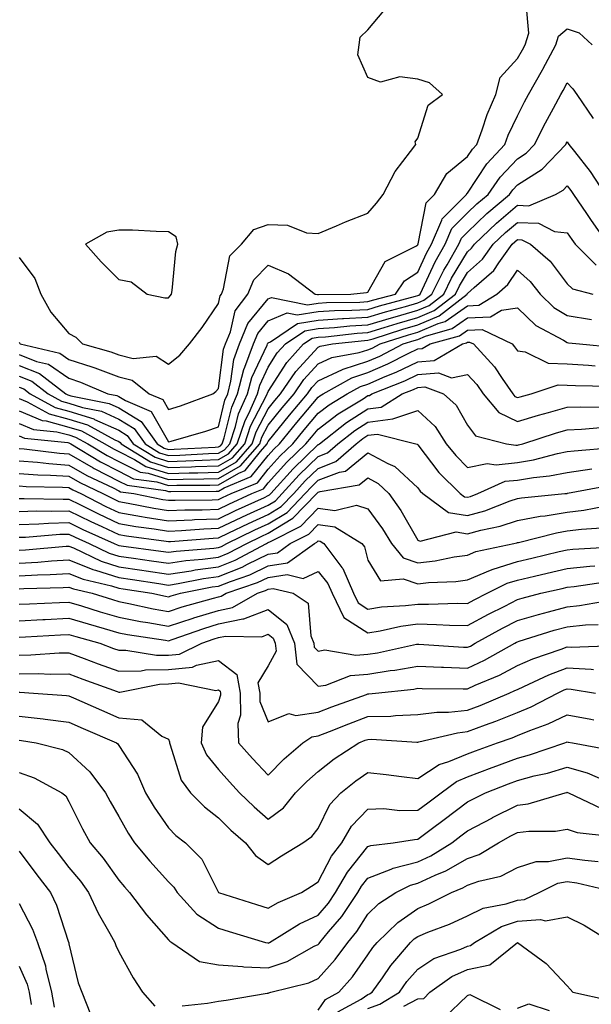
# Model space of a CAD drawing. Units: inches. Extents: x 986963 to 989603, y 7255658 to 7258298.
# Drawn here: x 988478 to 988593, y 7256340 to 7256537 of the extents above; entities that cross this region are included whole.
import ezdxf

# ---------------------------------------------------------------- set-up
doc = ezdxf.new("R2010")
doc.units = ezdxf.units.IN
doc.header["$MEASUREMENT"] = 0
doc.layers.add('Contour_98697255', color=7, linetype='Continuous', true_color=0xe26218)

msp = doc.modelspace()

# ---------------------------------------------------------------- linework, layer by layer
at = {"layer": 'Contour_98697255'}
for points in [[(988478.05, 7256472.29, 3135), (988478.17, 7256472.04, 3135), (988478.26, 7256471.92, 3135), (988486.21, 7256470.08, 3135), (988488.05, 7256468.82, 3135), (988492.66, 7256467.31, 3135), (988493.27, 7256467.14, 3135), (988498.05, 7256465.31, 3135), (988500.77, 7256464.64, 3135), (988504.15, 7256461.92, 3135), (988506.9, 7256460.77, 3135), (988508.05, 7256458.76, 3135), (988510.45, 7256459.52, 3135), (988516.9, 7256461.92, 3135), (988517.55, 7256462.42, 3135), (988518.05, 7256463.02, 3135), (988519.09, 7256470.88, 3135), (988519.49, 7256471.92, 3135), (988520.45, 7256474.32, 3135), (988521.39, 7256478.58, 3135), (988523.93, 7256481.92, 3135), (988525.16, 7256484.81, 3135), (988528.05, 7256487.69, 3135), (988532.1, 7256485.97, 3135), (988537.46, 7256481.92, 3135), (988537.95, 7256481.82, 3135), (988538.05, 7256481.83, 3135), (988538.13, 7256481.84, 3135), (988544.65, 7256481.92, 3135), (988547.75, 7256482.22, 3135), (988548.05, 7256482.29, 3135), (988551.53, 7256488.44, 3135), (988557.69, 7256491.56, 3135), (988558.05, 7256491.79, 3135), (988558.09, 7256491.88, 3135), (988558.11, 7256491.92, 3135), (988558.16, 7256492.03, 3135), (988559.73, 7256500.24, 3135), (988561.41, 7256501.92, 3135), (988563.86, 7256506.11, 3135), (988568.05, 7256509.5, 3135), (988569.02, 7256510.95, 3135), (988569.91, 7256511.92, 3135), (988571.01, 7256514.88, 3135), (988572.01, 7256517.96, 3135), (988573.74, 7256521.92, 3135), (988574.59, 7256525.38, 3135), (988578.05, 7256529.17, 3135), (988579.06, 7256530.91, 3135), (988579.6, 7256531.92, 3135), (988580.35, 7256534.22, 3135), (988579.81, 7256540.16, 3135)], [(988478.05, 7256489.29, 3136), (988481.19, 7256485.06, 3136), (988482.4, 7256481.92, 3136), (988484.41, 7256478.28, 3136), (988488.05, 7256474, 3136), (988489.42, 7256473.29, 3136), (988490.75, 7256471.92, 3136), (988496.47, 7256470.34, 3136), (988498.05, 7256469.73, 3136), (988500.95, 7256469.02, 3136), (988505.58, 7256469.45, 3136), (988508.05, 7256467.86, 3136), (988510.3, 7256469.67, 3136), (988512.22, 7256471.92, 3136), (988514.77, 7256475.2, 3136), (988518.05, 7256480.04, 3136), (988518.39, 7256481.58, 3136), (988518.65, 7256481.92, 3136), (988519.09, 7256482.96, 3136), (988520.37, 7256489.6, 3136), (988522.71, 7256491.92, 3136), (988525.13, 7256494.84, 3136), (988528.05, 7256495.86, 3136), (988531.9, 7256495.77, 3136), (988535.76, 7256494.21, 3136), (988538.05, 7256494.09, 3136), (988541.77, 7256495.64, 3136), (988543.53, 7256496.44, 3136), (988548.05, 7256498.13, 3136), (988549.79, 7256500.18, 3136), (988551.13, 7256501.92, 3136), (988553.49, 7256506.48, 3136), (988556.63, 7256510.5, 3136), (988557.68, 7256511.92, 3136), (988557.53, 7256512.44, 3136), (988558.05, 7256513.19, 3136), (988560.14, 7256519.83, 3136), (988563, 7256521.92, 3136), (988560.39, 7256524.26, 3136), (988558.05, 7256525.04, 3136), (988554.47, 7256525.5, 3136), (988550.55, 7256524.42, 3136), (988548.05, 7256525.35, 3136), (988546.05, 7256529.92, 3136), (988546.32, 7256531.92, 3136), (988546.51, 7256533.46, 3136), (988548.05, 7256534.91, 3136), (988551.27, 7256538.7, 3136)], [(988478.05, 7256469.79, 3134), (988481.57, 7256468.4, 3134), (988483.98, 7256467.85, 3134), (988488.05, 7256465.04, 3134), (988490.4, 7256464.27, 3134), (988495.84, 7256461.92, 3134), (988497.69, 7256461.56, 3134), (988498.05, 7256461.39, 3134), (988499.4, 7256460.57, 3134), (988504.54, 7256458.41, 3134), (988508.05, 7256452.29, 3134), (988508.59, 7256452.46, 3134), (988515.53, 7256454.44, 3134), (988518.05, 7256455.31, 3134), (988519.34, 7256460.63, 3134), (988519.92, 7256461.92, 3134), (988520.57, 7256464.44, 3134), (988521.16, 7256468.81, 3134), (988522.29, 7256471.92, 3134), (988523.95, 7256476.02, 3134), (988528.05, 7256480.95, 3134), (988528.73, 7256481.24, 3134), (988535.9, 7256479.77, 3134), (988538.05, 7256480.12, 3134), (988539.73, 7256480.24, 3134), (988546.45, 7256480.32, 3134), (988548.05, 7256480.41, 3134), (988549.21, 7256480.76, 3134), (988553.57, 7256481.92, 3134), (988555.42, 7256484.55, 3134), (988558.05, 7256486.29, 3134), (988559.83, 7256490.14, 3134), (988560.84, 7256491.92, 3134), (988562.89, 7256496.76, 3134), (988562.94, 7256497.03, 3134), (988567.82, 7256501.92, 3134), (988567.9, 7256502.07, 3134), (988568.05, 7256502.18, 3134), (988571.94, 7256508.03, 3134), (988575.5, 7256511.92, 3134), (988576.19, 7256513.78, 3134), (988578.05, 7256517.65, 3134), (988579.49, 7256520.48, 3134), (988580.26, 7256521.92, 3134), (988583.08, 7256526.89, 3134), (988583.14, 7256527.01, 3134), (988585.77, 7256531.92, 3134), (988586.33, 7256533.64, 3134), (988588.05, 7256535.12, 3134), (988590.44, 7256534.31, 3134), (988593.07, 7256531.92, 3134)], [(988478.05, 7256467.62, 3133), (988482.13, 7256466, 3133), (988487.42, 7256461.92, 3133), (988487.83, 7256461.7, 3133), (988488.05, 7256461.64, 3133), (988488.46, 7256461.51, 3133), (988496.13, 7256460, 3133), (988498.05, 7256459.14, 3133), (988502.53, 7256456.4, 3133), (988505.76, 7256451.92, 3133), (988507.18, 7256451.05, 3133), (988508.05, 7256450.79, 3133), (988509.15, 7256450.82, 3133), (988517.38, 7256451.25, 3133), (988518.05, 7256451.27, 3133), (988518.47, 7256451.5, 3133), (988518.83, 7256451.92, 3133), (988519.22, 7256453.09, 3133), (988520.72, 7256459.25, 3133), (988521.9, 7256461.92, 3133), (988523.17, 7256466.8, 3133), (988523.38, 7256467.25, 3133), (988525.09, 7256471.92, 3133), (988525.94, 7256474.03, 3133), (988528.05, 7256476.56, 3133), (988531.82, 7256478.15, 3133), (988533.86, 7256477.73, 3133), (988538.05, 7256478.41, 3133), (988541.34, 7256478.63, 3133), (988544.8, 7256478.67, 3133), (988548.05, 7256478.86, 3133), (988550.4, 7256479.57, 3133), (988557.62, 7256481.49, 3133), (988558.05, 7256481.62, 3133), (988558.26, 7256481.71, 3133), (988558.54, 7256481.92, 3133), (988559.03, 7256482.9, 3133), (988561.56, 7256488.41, 3133), (988563.58, 7256491.92, 3133), (988564.91, 7256495.06, 3133), (988568.05, 7256498.22, 3133), (988569.94, 7256500.03, 3133), (988572.19, 7256501.92, 3133), (988574.61, 7256505.36, 3133), (988578.05, 7256509.07, 3133), (988579.8, 7256510.17, 3133), (988581.48, 7256511.92, 3133), (988583.72, 7256516.25, 3133), (988585.32, 7256519.19, 3133), (988586.78, 7256521.92, 3133), (988587.24, 7256522.73, 3133), (988588.05, 7256524.27, 3133), (988589.2, 7256523.07, 3133), (988590, 7256521.92, 3133), (988593.27, 7256517.14, 3133)], [(988478.05, 7256465.45, 3132), (988480.58, 7256464.45, 3132), (988483.85, 7256461.92, 3132), (988486.57, 7256460.44, 3132), (988488.05, 7256460.05, 3132), (988490.78, 7256459.19, 3132), (988494.56, 7256458.43, 3132), (988498.05, 7256456.87, 3132), (988501.13, 7256455, 3132), (988503.35, 7256451.92, 3132), (988506.25, 7256450.12, 3132), (988508.05, 7256449.58, 3132), (988510.33, 7256449.64, 3132), (988516.07, 7256449.94, 3132), (988518.05, 7256450, 3132), (988519.27, 7256450.7, 3132), (988520.34, 7256451.92, 3132), (988521.49, 7256455.36, 3132), (988522.09, 7256457.88, 3132), (988523.89, 7256461.92, 3132), (988524.75, 7256465.22, 3132), (988527.81, 7256471.68, 3132), (988527.89, 7256471.92, 3132), (988527.94, 7256472.03, 3132), (988528.05, 7256472.16, 3132), (988528.47, 7256472.34, 3132), (988533.94, 7256476.03, 3132), (988538.05, 7256476.71, 3132), (988542.94, 7256477.03, 3132), (988543.16, 7256477.03, 3132), (988548.05, 7256477.31, 3132), (988551.59, 7256478.38, 3132), (988555.57, 7256479.44, 3132), (988558.05, 7256480.15, 3132), (988559.29, 7256480.68, 3132), (988560.9, 7256481.92, 3132), (988563.27, 7256486.7, 3132), (988563.95, 7256487.82, 3132), (988566.31, 7256491.92, 3132), (988566.83, 7256493.14, 3132), (988568.05, 7256494.37, 3132), (988571.92, 7256498.05, 3132), (988576.49, 7256501.92, 3132), (988577.13, 7256502.84, 3132), (988578.05, 7256503.82, 3132), (988583, 7256506.97, 3132), (988587.78, 7256511.92, 3132), (988587.87, 7256512.1, 3132), (988588.05, 7256512.43, 3132), (988588.26, 7256512.13, 3132), (988588.37, 7256511.92, 3132), (988589.48, 7256510.49, 3132), (988592.64, 7256506.51, 3132), (988595.64, 7256501.92, 3132)], [(988478.05, 7256463.28, 3131), (988479.03, 7256462.9, 3131), (988480.29, 7256461.92, 3131), (988485.32, 7256459.19, 3131), (988488.05, 7256458.45, 3131), (988493.02, 7256456.89, 3131), (988493.17, 7256456.8, 3131), (988498.05, 7256454.62, 3131), (988499.72, 7256453.59, 3131), (988500.93, 7256451.92, 3131), (988505.34, 7256449.21, 3131), (988508.05, 7256448.38, 3131), (988511.51, 7256448.46, 3131), (988514.77, 7256448.64, 3131), (988518.05, 7256448.74, 3131), (988520.08, 7256449.89, 3131), (988521.84, 7256451.92, 3131), (988523.39, 7256456.58, 3131), (988524.14, 7256458.01, 3131), (988525.88, 7256461.92, 3131), (988526.33, 7256463.64, 3131), (988528.05, 7256467.28, 3131), (988529.85, 7256470.12, 3131), (988531.49, 7256471.92, 3131), (988535.4, 7256474.57, 3131), (988538.05, 7256475, 3131), (988541.34, 7256475.21, 3131), (988544.42, 7256475.55, 3131), (988548.05, 7256475.76, 3131), (988552.78, 7256477.19, 3131), (988553.52, 7256477.39, 3131), (988558.05, 7256478.69, 3131), (988560.33, 7256479.64, 3131), (988563.26, 7256481.92, 3131), (988564.85, 7256485.12, 3131), (988568.05, 7256490.41, 3131), (988568.85, 7256491.12, 3131), (988569.43, 7256491.92, 3131), (988573.83, 7256496.14, 3131), (988578.05, 7256499.73, 3131), (988580.32, 7256499.65, 3131), (988585.72, 7256501.92, 3131), (988587.23, 7256502.74, 3131), (988588.05, 7256503.61, 3131), (988588.79, 7256502.66, 3131), (988589.28, 7256501.92, 3131), (988591.9, 7256498.07, 3131), (988592.83, 7256496.7, 3131), (988596.17, 7256491.92, 3131)], [(988478.05, 7256460.99, 3130), (988479.64, 7256460.33, 3130), (988484.06, 7256457.93, 3130), (988488.05, 7256456.86, 3130), (988491.81, 7256455.68, 3130), (988497.27, 7256452.7, 3130), (988498.05, 7256452.35, 3130), (988498.31, 7256452.18, 3130), (988498.51, 7256451.92, 3130), (988504.41, 7256448.28, 3130), (988508.05, 7256447.16, 3130), (988512.68, 7256447.29, 3130), (988513.46, 7256447.33, 3130), (988518.05, 7256447.47, 3130), (988520.88, 7256449.09, 3130), (988523.33, 7256451.92, 3130), (988524.52, 7256455.45, 3130), (988527.72, 7256461.59, 3130), (988527.86, 7256461.92, 3130), (988527.9, 7256462.07, 3130), (988528.05, 7256462.37, 3130), (988531.75, 7256468.22, 3130), (988535.13, 7256471.92, 3130), (988536.87, 7256473.1, 3130), (988538.05, 7256473.29, 3130), (988539.51, 7256473.38, 3130), (988545.88, 7256474.09, 3130), (988548.05, 7256474.21, 3130), (988551.34, 7256475.21, 3130), (988553.93, 7256476.04, 3130), (988558.05, 7256477.22, 3130), (988561.35, 7256478.62, 3130), (988565.61, 7256481.92, 3130), (988566.42, 7256483.55, 3130), (988568.05, 7256486.24, 3130), (988571.06, 7256488.91, 3130), (988573.22, 7256491.92, 3130), (988575.69, 7256494.28, 3130), (988578.05, 7256496.3, 3130), (988582.28, 7256496.15, 3130), (988585.5, 7256494.47, 3130), (988588.05, 7256494.22, 3130), (988588.98, 7256492.85, 3130), (988589.63, 7256491.92, 3130), (988593.84, 7256487.71, 3130)], [(988478.05, 7256458.49, 3129), (988482.69, 7256456.56, 3129), (988483.49, 7256456.48, 3129), (988488.05, 7256455.27, 3129), (988490.6, 7256454.47, 3129), (988495.28, 7256451.92, 3129), (988497, 7256450.87, 3129), (988498.05, 7256450.33, 3129), (988501.21, 7256448.76, 3129), (988503.48, 7256447.35, 3129), (988508.05, 7256445.96, 3129), (988512.2, 7256446.07, 3129), (988513.89, 7256446.08, 3129), (988518.05, 7256446.21, 3129), (988521.68, 7256448.29, 3129), (988524.84, 7256451.92, 3129), (988525.65, 7256454.32, 3129), (988528.05, 7256458.94, 3129), (988529.39, 7256460.58, 3129), (988530.51, 7256461.92, 3129), (988533.56, 7256466.41, 3129), (988538.05, 7256471.26, 3129), (988538.5, 7256471.47, 3129), (988540.97, 7256471.92, 3129), (988547.35, 7256472.62, 3129), (988548.05, 7256472.66, 3129), (988549.11, 7256472.98, 3129), (988555.07, 7256474.9, 3129), (988558.05, 7256475.76, 3129), (988562.38, 7256477.59, 3129), (988567.97, 7256481.92, 3129), (988567.99, 7256481.98, 3129), (988568.05, 7256482.07, 3129), (988569.39, 7256483.26, 3129), (988573.31, 7256486.66, 3129), (988574.34, 7256488.21, 3129), (988577.01, 7256491.92, 3129), (988577.54, 7256492.43, 3129), (988578.05, 7256492.86, 3129), (988578.96, 7256492.83, 3129), (988580.7, 7256491.92, 3129), (988584.62, 7256488.49, 3129), (988588.05, 7256484.01, 3129), (988589.09, 7256482.96, 3129), (988593.16, 7256481.92, 3129)], [(988478.05, 7256455.99, 3128), (988480.93, 7256454.8, 3128), (988485.65, 7256454.32, 3128), (988488.05, 7256453.68, 3128), (988489.39, 7256453.26, 3128), (988491.85, 7256451.92, 3128), (988495.7, 7256449.57, 3128), (988498.05, 7256448.37, 3128), (988502.36, 7256446.23, 3128), (988503.97, 7256446, 3128), (988508.05, 7256444.75, 3128), (988510.96, 7256444.83, 3128), (988515.12, 7256444.85, 3128), (988518.05, 7256444.94, 3128), (988522.49, 7256447.48, 3128), (988526.34, 7256451.92, 3128), (988526.77, 7256453.2, 3128), (988528.05, 7256455.65, 3128), (988530.86, 7256459.11, 3128), (988533.22, 7256461.92, 3128), (988535.17, 7256464.8, 3128), (988538.05, 7256467.91, 3128), (988540.79, 7256469.18, 3128), (988546.32, 7256470.19, 3128), (988548.05, 7256470.73, 3128), (988548.88, 7256471.09, 3128), (988550.48, 7256471.92, 3128), (988556.2, 7256473.77, 3128), (988558.05, 7256474.29, 3128), (988562.16, 7256476.03, 3128), (988563.55, 7256476.42, 3128), (988568.05, 7256479.58, 3128), (988570.3, 7256479.67, 3128), (988573.93, 7256481.92, 3128), (988576.15, 7256483.82, 3128), (988578.05, 7256486.73, 3128), (988580.59, 7256484.46, 3128), (988582.63, 7256481.92, 3128), (988585.38, 7256479.25, 3128), (988588.05, 7256477.6, 3128), (988592.93, 7256476.8, 3128)], [(988478.05, 7256453.5, 3127), (988479.16, 7256453.03, 3127), (988487.82, 7256452.15, 3127), (988488.05, 7256452.1, 3127), (988488.18, 7256452.05, 3127), (988488.42, 7256451.92, 3127), (988494.39, 7256448.26, 3127), (988498.05, 7256446.4, 3127), (988501.04, 7256444.91, 3127), (988505.71, 7256444.26, 3127), (988508.05, 7256443.55, 3127), (988509.72, 7256443.59, 3127), (988516.35, 7256443.62, 3127), (988518.05, 7256443.67, 3127), (988522.15, 7256446.02, 3127), (988523.42, 7256446.55, 3127), (988526.49, 7256450.36, 3127), (988527.84, 7256451.92, 3127), (988527.89, 7256452.08, 3127), (988528.05, 7256452.37, 3127), (988532.34, 7256457.63, 3127), (988535.92, 7256461.92, 3127), (988536.78, 7256463.19, 3127), (988538.05, 7256464.56, 3127), (988542.94, 7256466.81, 3127), (988543.08, 7256466.89, 3127), (988548.05, 7256468.45, 3127), (988550.47, 7256469.5, 3127), (988555.16, 7256471.92, 3127), (988557.35, 7256472.62, 3127), (988558.05, 7256472.83, 3127), (988559.62, 7256473.49, 3127), (988564.97, 7256475, 3127), (988568.05, 7256477.14, 3127), (988572.63, 7256477.34, 3127), (988574.85, 7256478.72, 3127), (988578.05, 7256479.19, 3127), (988581.76, 7256475.63, 3127), (988587.29, 7256472.68, 3127), (988588.05, 7256472.21, 3127), (988588.3, 7256472.17, 3127), (988590.5, 7256471.92, 3127), (988597.42, 7256471.29, 3127)], [(988478.05, 7256450.99, 3126), (988479.05, 7256450.92, 3126), (988486.17, 7256450.04, 3126), (988488.05, 7256449.9, 3126), (988492.9, 7256447.07, 3126), (988493.09, 7256446.96, 3126), (988498.05, 7256444.44, 3126), (988499.73, 7256443.6, 3126), (988507.44, 7256442.53, 3126), (988508.05, 7256442.34, 3126), (988508.48, 7256442.35, 3126), (988517.57, 7256442.4, 3126), (988518.05, 7256442.41, 3126), (988519.19, 7256443.06, 3126), (988524.64, 7256445.33, 3126), (988528.05, 7256449.56, 3126), (988529.17, 7256450.8, 3126), (988530.33, 7256451.92, 3126), (988533.8, 7256456.17, 3126), (988538.05, 7256461.24, 3126), (988538.43, 7256461.54, 3126), (988539.08, 7256461.92, 3126), (988544.82, 7256465.15, 3126), (988548.05, 7256466.17, 3126), (988552.06, 7256467.91, 3126), (988556.15, 7256470.02, 3126), (988558.05, 7256470.94, 3126), (988558.97, 7256471, 3126), (988560.53, 7256471.92, 3126), (988566.4, 7256473.57, 3126), (988568.05, 7256474.72, 3126), (988570.98, 7256474.85, 3126), (988577, 7256471.92, 3126), (988577.5, 7256471.37, 3126), (988578.05, 7256470.53, 3126), (988579.63, 7256470.34, 3126), (988584.23, 7256468.1, 3126), (988588.05, 7256467.91, 3126), (988592.31, 7256467.66, 3126), (988593.67, 7256467.54, 3126)], [(988478.05, 7256448.48, 3125), (988481.77, 7256448.2, 3125), (988484.05, 7256447.92, 3125), (988488.05, 7256447.64, 3125), (988491.66, 7256445.53, 3125), (988496.93, 7256443.04, 3125), (988498.05, 7256442.47, 3125), (988498.42, 7256442.29, 3125), (988501.06, 7256441.92, 3125), (988506.89, 7256440.76, 3125), (988508.05, 7256440.57, 3125), (988509.34, 7256440.63, 3125), (988516.82, 7256440.69, 3125), (988518.05, 7256440.74, 3125), (988518.85, 7256441.12, 3125), (988520.61, 7256441.92, 3125), (988525.87, 7256444.1, 3125), (988528.05, 7256446.81, 3125), (988530.47, 7256449.5, 3125), (988532.97, 7256451.92, 3125), (988535.26, 7256454.71, 3125), (988538.05, 7256458.05, 3125), (988540.25, 7256459.72, 3125), (988543.89, 7256461.92, 3125), (988546.55, 7256463.42, 3125), (988548.05, 7256463.89, 3125), (988551.52, 7256465.39, 3125), (988553.71, 7256466.26, 3125), (988558.05, 7256468.37, 3125), (988561.36, 7256468.61, 3125), (988567.04, 7256471.92, 3125), (988567.84, 7256472.13, 3125), (988568.05, 7256472.29, 3125), (988568.44, 7256472.31, 3125), (988569.24, 7256471.92, 3125), (988573.45, 7256467.32, 3125), (988574.97, 7256465, 3125), (988577.12, 7256461.92, 3125), (988577.54, 7256461.41, 3125), (988578.05, 7256461.17, 3125), (988578.63, 7256461.34, 3125), (988580.82, 7256461.92, 3125), (988586.22, 7256463.75, 3125), (988588.05, 7256463.65, 3125), (988589.69, 7256463.56, 3125), (988596.54, 7256463.43, 3125)], [(988478.05, 7256445.96, 3124), (988481.81, 7256445.68, 3124), (988484.34, 7256445.63, 3124), (988488.05, 7256445.38, 3124), (988490.24, 7256444.11, 3124), (988494.86, 7256441.92, 3124), (988496.97, 7256440.84, 3124), (988498.05, 7256440.33, 3124), (988499.96, 7256440.01, 3124), (988505.11, 7256438.98, 3124), (988508.05, 7256438.5, 3124), (988511.32, 7256438.65, 3124), (988514.81, 7256438.68, 3124), (988518.05, 7256438.8, 3124), (988520.16, 7256439.81, 3124), (988524.78, 7256441.92, 3124), (988527.09, 7256442.88, 3124), (988528.05, 7256444.07, 3124), (988531.77, 7256448.2, 3124), (988535.61, 7256451.92, 3124), (988536.71, 7256453.26, 3124), (988538.05, 7256454.86, 3124), (988542.05, 7256457.92, 3124), (988547.07, 7256460.94, 3124), (988548.05, 7256461.56, 3124), (988548.36, 7256461.61, 3124), (988548.87, 7256461.92, 3124), (988555.44, 7256464.53, 3124), (988558.05, 7256465.8, 3124), (988562.23, 7256466.1, 3124), (988564.85, 7256465.12, 3124), (988568.05, 7256465.77, 3124), (988569.9, 7256463.77, 3124), (988571.18, 7256461.92, 3124), (988574.32, 7256458.19, 3124), (988578.05, 7256456.35, 3124), (988582.32, 7256457.65, 3124), (988584.3, 7256458.17, 3124), (988588.05, 7256459.24, 3124), (988590.64, 7256459.33, 3124), (988595.37, 7256459.24, 3124)], [(988478.05, 7256443.44, 3123), (988479.47, 7256443.34, 3123), (988486.76, 7256443.21, 3123), (988488.05, 7256443.12, 3123), (988488.81, 7256442.68, 3123), (988490.41, 7256441.92, 3123), (988495.46, 7256439.33, 3123), (988498.05, 7256438.12, 3123), (988502.63, 7256437.34, 3123), (988503.33, 7256437.2, 3123), (988508.05, 7256436.44, 3123), (988512.78, 7256436.65, 3123), (988513.28, 7256436.69, 3123), (988518.05, 7256436.88, 3123), (988521.47, 7256438.5, 3123), (988527.29, 7256441.16, 3123), (988528.05, 7256441.51, 3123), (988528.3, 7256441.67, 3123), (988528.55, 7256441.92, 3123), (988533.06, 7256446.91, 3123), (988538.05, 7256451.73, 3123), (988538.19, 7256451.78, 3123), (988538.33, 7256451.92, 3123), (988543.77, 7256456.2, 3123), (988548.05, 7256458.91, 3123), (988550.72, 7256459.25, 3123), (988554.96, 7256461.92, 3123), (988557.17, 7256462.8, 3123), (988558.05, 7256463.22, 3123), (988559.46, 7256463.33, 3123), (988563.24, 7256461.92, 3123), (988565.79, 7256459.66, 3123), (988568.05, 7256455.63, 3123), (988569.62, 7256453.49, 3123), (988575.85, 7256451.92, 3123), (988577.74, 7256451.61, 3123), (988578.05, 7256451.65, 3123), (988578.28, 7256451.69, 3123), (988579.17, 7256451.92, 3123), (988585.87, 7256454.1, 3123), (988588.05, 7256454.72, 3123), (988590.95, 7256454.82, 3123), (988594.83, 7256455.14, 3123)], [(988478.05, 7256440.9, 3122), (988479.04, 7256440.93, 3122), (988486.92, 7256440.79, 3122), (988488.05, 7256440.83, 3122), (988490.23, 7256439.74, 3122), (988493.96, 7256437.83, 3122), (988498.05, 7256435.92, 3122), (988501.46, 7256435.33, 3122), (988505.13, 7256434.84, 3122), (988508.05, 7256434.37, 3122), (988510.62, 7256434.49, 3122), (988515.14, 7256434.83, 3122), (988518.05, 7256434.96, 3122), (988522.78, 7256437.19, 3122), (988523.78, 7256437.65, 3122), (988528.05, 7256439.63, 3122), (988529.49, 7256440.48, 3122), (988530.86, 7256441.92, 3122), (988534.28, 7256445.69, 3122), (988538.05, 7256449.35, 3122), (988539.91, 7256450.06, 3122), (988542.02, 7256451.92, 3122), (988545.4, 7256454.57, 3122), (988548.05, 7256456.26, 3122), (988553.03, 7256456.9, 3122), (988553.08, 7256456.89, 3122), (988558.05, 7256458.56, 3122), (988561.53, 7256455.4, 3122), (988563.79, 7256451.92, 3122), (988565.67, 7256449.54, 3122), (988568.05, 7256447.17, 3122), (988571.99, 7256447.98, 3122), (988573.81, 7256447.68, 3122), (988578.05, 7256448.15, 3122), (988581.29, 7256448.68, 3122), (988586.08, 7256449.95, 3122), (988588.05, 7256450.33, 3122), (988589.45, 7256450.52, 3122), (988597.26, 7256451.13, 3122)], [(988478.05, 7256438.32, 3121), (988481.54, 7256438.43, 3121), (988484.51, 7256438.38, 3121), (988488.05, 7256438.48, 3121), (988492.43, 7256436.3, 3121), (988494.68, 7256435.29, 3121), (988498.05, 7256433.72, 3121), (988499.58, 7256433.45, 3121), (988507.59, 7256432.38, 3121), (988508.05, 7256432.3, 3121), (988508.45, 7256432.32, 3121), (988516.99, 7256432.98, 3121), (988518.05, 7256433.02, 3121), (988520.15, 7256434.02, 3121), (988524.08, 7256435.89, 3121), (988528.05, 7256437.74, 3121), (988530.66, 7256439.31, 3121), (988533.17, 7256441.92, 3121), (988535.49, 7256444.48, 3121), (988538.05, 7256446.96, 3121), (988541.62, 7256448.35, 3121), (988545.72, 7256451.92, 3121), (988547.02, 7256452.95, 3121), (988548.05, 7256453.6, 3121), (988549.98, 7256453.85, 3121), (988557.65, 7256451.92, 3121), (988557.93, 7256451.8, 3121), (988558.05, 7256451.7, 3121), (988562.29, 7256446.16, 3121), (988566.54, 7256441.92, 3121), (988567.42, 7256441.29, 3121), (988568.05, 7256441.18, 3121), (988568.64, 7256441.33, 3121), (988570.11, 7256441.92, 3121), (988575.59, 7256444.38, 3121), (988578.05, 7256444.64, 3121), (988581.3, 7256445.17, 3121), (988584.51, 7256445.46, 3121), (988588.05, 7256446.15, 3121), (988592.98, 7256446.85, 3121)], [(988478.05, 7256435.74, 3120), (988482, 7256435.87, 3120), (988483.95, 7256436.02, 3120), (988488.05, 7256436.15, 3120), (988490.87, 7256434.74, 3120), (988497.11, 7256431.92, 3120), (988497.75, 7256431.62, 3120), (988498.05, 7256431.52, 3120), (988498.52, 7256431.45, 3120), (988506.5, 7256430.37, 3120), (988508.05, 7256430.14, 3120), (988509.59, 7256430.38, 3120), (988517.1, 7256430.97, 3120), (988518.05, 7256431.1, 3120), (988518.64, 7256431.33, 3120), (988519.75, 7256431.92, 3120), (988525.35, 7256434.62, 3120), (988528.05, 7256435.86, 3120), (988531.83, 7256438.14, 3120), (988535.48, 7256441.92, 3120), (988536.7, 7256443.27, 3120), (988538.05, 7256444.58, 3120), (988542.37, 7256446.24, 3120), (988543.54, 7256446.43, 3120), (988548.05, 7256450.08, 3120), (988552.04, 7256447.93, 3120), (988553.46, 7256447.33, 3120), (988558.05, 7256443.07, 3120), (988558.55, 7256442.42, 3120), (988559.05, 7256441.92, 3120), (988564.25, 7256438.12, 3120), (988568.05, 7256437.53, 3120), (988571.51, 7256438.46, 3120), (988576.59, 7256440.46, 3120), (988578.05, 7256440.94, 3120), (988578.87, 7256441.1, 3120), (988587.55, 7256441.92, 3120), (988588.01, 7256441.96, 3120), (988588.05, 7256441.97, 3120), (988588.11, 7256441.98, 3120), (988596.41, 7256443.56, 3120)], [(988478.05, 7256433.15, 3119), (988479.32, 7256433.19, 3119), (988486.22, 7256433.75, 3119), (988488.05, 7256433.8, 3119), (988489.31, 7256433.18, 3119), (988492.09, 7256431.92, 3119), (988496.12, 7256429.99, 3119), (988498.05, 7256429.37, 3119), (988501.03, 7256428.94, 3119), (988504.59, 7256428.46, 3119), (988508.05, 7256427.96, 3119), (988511.5, 7256428.47, 3119), (988514.87, 7256428.74, 3119), (988518.05, 7256429.17, 3119), (988520.02, 7256429.95, 3119), (988523.72, 7256431.92, 3119), (988526.64, 7256433.33, 3119), (988528.05, 7256433.97, 3119), (988533.01, 7256436.96, 3119), (988537.79, 7256441.92, 3119), (988537.91, 7256442.06, 3119), (988538.05, 7256442.19, 3119), (988538.49, 7256442.36, 3119), (988546.3, 7256443.67, 3119), (988548.05, 7256445.07, 3119), (988550.1, 7256443.97, 3119), (988552.26, 7256441.92, 3119), (988554.67, 7256438.54, 3119), (988558.05, 7256432.59, 3119), (988558.51, 7256432.38, 3119), (988565.74, 7256434.23, 3119), (988568.05, 7256433.86, 3119), (988570.73, 7256434.6, 3119), (988574.59, 7256435.38, 3119), (988578.05, 7256436.51, 3119), (988582.59, 7256437.38, 3119), (988583.61, 7256437.48, 3119), (988588.05, 7256438.2, 3119), (988591.37, 7256438.6, 3119), (988595.53, 7256439.4, 3119)], [(988478.05, 7256430.56, 3118), (988479.33, 7256430.64, 3118), (988487.48, 7256431.35, 3118), (988488.05, 7256431.39, 3118), (988488.95, 7256431.02, 3118), (988494.5, 7256428.37, 3118), (988498.05, 7256427.23, 3118), (988502.69, 7256426.56, 3118), (988503.54, 7256426.43, 3118), (988508.05, 7256425.77, 3118), (988512.58, 7256426.45, 3118), (988513.36, 7256426.61, 3118), (988518.05, 7256427.23, 3118), (988521.41, 7256428.56, 3118), (988527.7, 7256431.92, 3118), (988527.93, 7256432.04, 3118), (988528.05, 7256432.09, 3118), (988528.47, 7256432.34, 3118), (988534.59, 7256435.38, 3118), (988538.05, 7256439, 3118), (988541.41, 7256438.56, 3118), (988545.75, 7256439.62, 3118), (988548.05, 7256438.85, 3118), (988550.99, 7256434.86, 3118), (988552.76, 7256431.92, 3118), (988555.14, 7256429.01, 3118), (988558.05, 7256428.01, 3118), (988561.56, 7256428.41, 3118), (988565.35, 7256429.22, 3118), (988568.05, 7256429.59, 3118), (988569.69, 7256430.28, 3118), (988577.31, 7256431.92, 3118), (988577.92, 7256432.05, 3118), (988578.05, 7256432.09, 3118), (988578.26, 7256432.13, 3118), (988585.89, 7256434.08, 3118), (988588.05, 7256434.43, 3118), (988590.9, 7256434.77, 3118), (988594.94, 7256435.03, 3118)], [(988478.05, 7256427.97, 3117), (988481.78, 7256428.19, 3117), (988484.56, 7256428.43, 3117), (988488.05, 7256428.65, 3117), (988492.84, 7256426.71, 3117), (988493.4, 7256426.57, 3117), (988498.05, 7256425.08, 3117), (988500.81, 7256424.68, 3117), (988506.11, 7256423.86, 3117), (988508.05, 7256423.58, 3117), (988510, 7256423.87, 3117), (988515.06, 7256424.91, 3117), (988518.05, 7256425.3, 3117), (988522.79, 7256427.18, 3117), (988523.91, 7256427.78, 3117), (988528.05, 7256429.78, 3117), (988529.9, 7256430.07, 3117), (988532.46, 7256431.92, 3117), (988536.19, 7256433.78, 3117), (988538.05, 7256435.72, 3117), (988541.4, 7256435.27, 3117), (988546.8, 7256431.92, 3117), (988547.34, 7256431.21, 3117), (988548.05, 7256428.58, 3117), (988550.57, 7256424.44, 3117), (988555.12, 7256424.85, 3117), (988558.05, 7256423.85, 3117), (988560.23, 7256424.1, 3117), (988565.69, 7256424.28, 3117), (988568.05, 7256424.61, 3117), (988572.66, 7256426.53, 3117), (988573.18, 7256426.79, 3117), (988578.05, 7256428.32, 3117), (988580.97, 7256429, 3117), (988586.41, 7256430.28, 3117), (988588.05, 7256430.66, 3117), (988589.18, 7256430.79, 3117), (988597.39, 7256431.26, 3117)], [(988478.05, 7256425.4, 3116), (988481.73, 7256425.6, 3116), (988484.29, 7256425.68, 3116), (988488.05, 7256425.9, 3116), (988490.88, 7256424.75, 3116), (988496.56, 7256423.41, 3116), (988498.05, 7256422.95, 3116), (988498.94, 7256422.81, 3116), (988504.69, 7256421.92, 3116), (988507.45, 7256421.32, 3116), (988508.05, 7256421.22, 3116), (988508.58, 7256421.39, 3116), (988510.47, 7256421.92, 3116), (988516.77, 7256423.2, 3116), (988518.05, 7256423.37, 3116), (988520.45, 7256424.32, 3116), (988524.33, 7256425.64, 3116), (988528.05, 7256427.43, 3116), (988531.92, 7256428.05, 3116), (988537.3, 7256431.92, 3116), (988537.81, 7256432.16, 3116), (988538.05, 7256432.43, 3116), (988538.5, 7256432.37, 3116), (988539.22, 7256431.92, 3116), (988542.84, 7256427.13, 3116), (988543.03, 7256426.9, 3116), (988545.17, 7256421.92, 3116), (988546.11, 7256419.98, 3116), (988548.05, 7256418.76, 3116), (988550.79, 7256419.18, 3116), (988555.58, 7256419.45, 3116), (988558.05, 7256419.77, 3116), (988560.24, 7256419.73, 3116), (988566.05, 7256419.92, 3116), (988568.05, 7256419.88, 3116), (988569.38, 7256420.59, 3116), (988572, 7256421.92, 3116), (988576.03, 7256423.94, 3116), (988578.05, 7256424.58, 3116), (988581.51, 7256425.38, 3116), (988584.02, 7256425.95, 3116), (988588.05, 7256426.9, 3116), (988592.58, 7256427.39, 3116), (988593.58, 7256427.45, 3116)], [(988478.05, 7256422.81, 3115), (988478.99, 7256422.86, 3115), (988486.88, 7256423.09, 3115), (988488.05, 7256423.17, 3115), (988488.94, 7256422.81, 3115), (988492.7, 7256421.92, 3115), (988496.78, 7256420.65, 3115), (988498.05, 7256420.28, 3115), (988500.08, 7256419.89, 3115), (988504.96, 7256418.83, 3115), (988508.05, 7256418.28, 3115), (988510.79, 7256419.18, 3115), (988517.07, 7256420.94, 3115), (988518.05, 7256421.24, 3115), (988518.62, 7256421.35, 3115), (988519.61, 7256421.92, 3115), (988525.91, 7256424.06, 3115), (988528.05, 7256425.08, 3115), (988531.82, 7256425.69, 3115), (988535.06, 7256424.91, 3115), (988538.05, 7256426.29, 3115), (988540.02, 7256423.89, 3115), (988540.86, 7256421.92, 3115), (988543.2, 7256417.07, 3115), (988548.05, 7256414.01, 3115), (988550.52, 7256414.39, 3115), (988554.65, 7256415.32, 3115), (988558.05, 7256415.77, 3115), (988561.83, 7256415.7, 3115), (988564.44, 7256415.53, 3115), (988568.05, 7256415.46, 3115), (988572.25, 7256417.72, 3115), (988575.5, 7256419.37, 3115), (988578.05, 7256420.69, 3115), (988579.01, 7256420.96, 3115), (988582.77, 7256421.92, 3115), (988587.06, 7256422.91, 3115), (988588.05, 7256423.14, 3115), (988589.42, 7256423.29, 3115), (988595.74, 7256424.23, 3115)], [(988478.05, 7256419.74, 3114), (988480.13, 7256419.84, 3114), (988486.19, 7256420.06, 3114), (988488.05, 7256420.15, 3114), (988490.57, 7256419.4, 3114), (988494.35, 7256418.22, 3114), (988498.05, 7256417.13, 3114), (988502.43, 7256416.3, 3114), (988503.88, 7256416.09, 3114), (988508.05, 7256415.35, 3114), (988513, 7256416.97, 3114), (988513.14, 7256417.01, 3114), (988518.05, 7256418.5, 3114), (988520.87, 7256419.1, 3114), (988525.87, 7256421.92, 3114), (988527.5, 7256422.47, 3114), (988528.05, 7256422.74, 3114), (988529.03, 7256422.9, 3114), (988533.06, 7256421.92, 3114), (988536.09, 7256419.96, 3114), (988536.59, 7256413.38, 3114), (988537.19, 7256411.92, 3114), (988537.28, 7256411.15, 3114), (988538.05, 7256410.35, 3114), (988539.41, 7256410.56, 3114), (988545.63, 7256409.5, 3114), (988548.05, 7256409.7, 3114), (988549.97, 7256410, 3114), (988557.83, 7256411.7, 3114), (988558.05, 7256411.73, 3114), (988558.24, 7256411.73, 3114), (988567.26, 7256411.13, 3114), (988568.05, 7256411.1, 3114), (988568.62, 7256411.35, 3114), (988569.61, 7256411.92, 3114), (988575.07, 7256414.9, 3114), (988578.05, 7256416.44, 3114), (988582.29, 7256417.68, 3114), (988584.32, 7256418.19, 3114), (988588.05, 7256419.21, 3114), (988590.51, 7256419.46, 3114), (988596.69, 7256420.56, 3114)], [(988478.05, 7256416.43, 3113), (988482.8, 7256416.67, 3113), (988483.27, 7256416.7, 3113), (988488.05, 7256416.92, 3113), (988491.9, 7256415.77, 3113), (988495.11, 7256414.86, 3113), (988498.05, 7256414, 3113), (988499.8, 7256413.67, 3113), (988507.45, 7256412.52, 3113), (988508.05, 7256412.41, 3113), (988508.78, 7256412.65, 3113), (988515.1, 7256414.87, 3113), (988518.05, 7256415.77, 3113), (988522.93, 7256416.8, 3113), (988523.17, 7256416.8, 3113), (988528.05, 7256418.68, 3113), (988531.77, 7256415.64, 3113), (988533.31, 7256411.92, 3113), (988533.82, 7256407.69, 3113), (988538.05, 7256403.27, 3113), (988539.64, 7256403.51, 3113), (988544.53, 7256405.44, 3113), (988548.05, 7256405.74, 3113), (988552.55, 7256406.42, 3113), (988553.45, 7256406.52, 3113), (988558.05, 7256407.3, 3113), (988562.84, 7256407.13, 3113), (988563.23, 7256407.1, 3113), (988568.05, 7256406.93, 3113), (988571.47, 7256408.5, 3113), (988577.53, 7256411.92, 3113), (988577.86, 7256412.11, 3113), (988578.05, 7256412.19, 3113), (988578.44, 7256412.31, 3113), (988585.46, 7256414.51, 3113), (988588.05, 7256415.22, 3113), (988591.71, 7256415.58, 3113), (988594.29, 7256415.68, 3113)], [(988478.05, 7256413.11, 3112), (988479.31, 7256413.18, 3112), (988486.37, 7256413.6, 3112), (988488.05, 7256413.69, 3112), (988489.41, 7256413.28, 3112), (988494.23, 7256411.92, 3112), (988497.01, 7256410.88, 3112), (988498.05, 7256410.5, 3112), (988499.44, 7256410.53, 3112), (988505.62, 7256409.49, 3112), (988508.05, 7256409.52, 3112), (988510.23, 7256409.74, 3112), (988514.75, 7256411.92, 3112), (988517.19, 7256412.78, 3112), (988518.05, 7256413.04, 3112), (988519.47, 7256413.34, 3112), (988526.76, 7256413.21, 3112), (988528.05, 7256413.71, 3112), (988529.04, 7256412.91, 3112), (988529.45, 7256411.92, 3112), (988529.63, 7256410.34, 3112), (988528.05, 7256407.4, 3112), (988525.97, 7256404, 3112), (988526.33, 7256401.92, 3112), (988526.37, 7256400.24, 3112), (988528.05, 7256396.16, 3112), (988532.16, 7256397.81, 3112), (988533.57, 7256397.44, 3112), (988538.05, 7256398.08, 3112), (988540.82, 7256399.15, 3112), (988547.77, 7256401.64, 3112), (988548.05, 7256401.74, 3112), (988548.22, 7256401.75, 3112), (988549.58, 7256401.92, 3112), (988557.24, 7256402.73, 3112), (988558.05, 7256402.87, 3112), (988558.96, 7256402.83, 3112), (988567.18, 7256402.79, 3112), (988568.05, 7256402.76, 3112), (988569.61, 7256403.48, 3112), (988574.44, 7256405.53, 3112), (988578.05, 7256407.45, 3112), (988581.17, 7256408.8, 3112), (988586.86, 7256410.73, 3112), (988588.05, 7256411.18, 3112), (988588.83, 7256411.14, 3112), (988597.62, 7256411.49, 3112)], [(988478.05, 7256409.54, 3111), (988480.41, 7256409.56, 3111), (988486.1, 7256409.97, 3111), (988488.05, 7256409.99, 3111), (988491.11, 7256408.86, 3111), (988493.94, 7256407.81, 3111), (988498.05, 7256406.31, 3111), (988502.52, 7256406.39, 3111), (988503.4, 7256406.57, 3111), (988508.05, 7256406.63, 3111), (988512.84, 7256407.13, 3111), (988513.64, 7256407.51, 3111), (988518.05, 7256408.44, 3111), (988521.75, 7256405.62, 3111), (988522.41, 7256401.92, 3111), (988522.5, 7256397.47, 3111), (988521.92, 7256395.79, 3111), (988522.1, 7256391.92, 3111), (988524.92, 7256388.79, 3111), (988528.05, 7256385.43, 3111), (988531.26, 7256388.71, 3111), (988534.97, 7256391.92, 3111), (988536.8, 7256393.17, 3111), (988538.05, 7256393.36, 3111), (988540.37, 7256394.24, 3111), (988544.2, 7256395.77, 3111), (988548.05, 7256397.19, 3111), (988552.65, 7256397.32, 3111), (988553.57, 7256397.44, 3111), (988558.05, 7256397.59, 3111), (988561.87, 7256398.1, 3111), (988564.21, 7256398.08, 3111), (988568.05, 7256398.48, 3111), (988570.55, 7256399.42, 3111), (988576.43, 7256401.92, 3111), (988577.56, 7256402.41, 3111), (988578.05, 7256402.66, 3111), (988579.36, 7256403.23, 3111), (988584.38, 7256405.59, 3111), (988588.05, 7256406.98, 3111), (988592.84, 7256406.71, 3111), (988593.35, 7256406.62, 3111)], [(988478.05, 7256405.8, 3110), (988481.97, 7256405.84, 3110), (988484.26, 7256405.71, 3110), (988488.05, 7256405.75, 3110), (988490.84, 7256404.71, 3110), (988497.73, 7256402.24, 3110), (988498.05, 7256402.13, 3110), (988498.26, 7256402.13, 3110), (988506.25, 7256403.72, 3110), (988508.05, 7256403.74, 3110), (988510.07, 7256403.94, 3110), (988517.52, 7256402.45, 3110), (988518.05, 7256402.55, 3110), (988518.41, 7256402.28, 3110), (988518.47, 7256401.92, 3110), (988518.48, 7256401.49, 3110), (988518.05, 7256400.25, 3110), (988514.88, 7256395.09, 3110), (988514.62, 7256391.92, 3110), (988515.68, 7256389.55, 3110), (988518.05, 7256386.58, 3110), (988520.25, 7256384.12, 3110), (988522.3, 7256381.92, 3110), (988525.21, 7256379.08, 3110), (988528.05, 7256376.65, 3110), (988531.08, 7256378.89, 3110), (988533.54, 7256381.92, 3110), (988535.77, 7256384.2, 3110), (988538.05, 7256386.2, 3110), (988541.26, 7256388.71, 3110), (988546.21, 7256391.92, 3110), (988547.52, 7256392.45, 3110), (988548.05, 7256392.63, 3110), (988548.78, 7256392.65, 3110), (988557.89, 7256392.08, 3110), (988558.05, 7256392.09, 3110), (988558.25, 7256392.12, 3110), (988566, 7256393.97, 3110), (988568.05, 7256394.18, 3110), (988571.67, 7256395.54, 3110), (988573.7, 7256396.27, 3110), (988578.05, 7256398.01, 3110), (988580.82, 7256399.15, 3110), (988586.1, 7256401.92, 3110), (988587.42, 7256402.55, 3110), (988588.05, 7256402.78, 3110), (988588.86, 7256402.73, 3110), (988593.73, 7256401.92, 3110)], [(988478.05, 7256402.07, 3109), (988478.2, 7256402.07, 3109), (988480.91, 7256401.92, 3109), (988487.58, 7256401.45, 3109), (988488.05, 7256401.39, 3109), (988489, 7256400.97, 3109), (988494.59, 7256398.46, 3109), (988498.05, 7256396.95, 3109), (988502.66, 7256396.53, 3109), (988506.69, 7256393.28, 3109), (988508.05, 7256392.68, 3109), (988508.26, 7256392.13, 3109), (988508.25, 7256391.92, 3109), (988508.4, 7256391.57, 3109), (988510.6, 7256384.47, 3109), (988512.46, 7256381.92, 3109), (988515.24, 7256379.11, 3109), (988518.05, 7256376.87, 3109), (988520.55, 7256374.42, 3109), (988523.51, 7256371.92, 3109), (988525.49, 7256369.36, 3109), (988528.05, 7256367.55, 3109), (988530.7, 7256369.27, 3109), (988534.98, 7256371.92, 3109), (988536.82, 7256373.15, 3109), (988538.05, 7256374.77, 3109), (988540.4, 7256379.57, 3109), (988542.59, 7256381.92, 3109), (988545.62, 7256384.35, 3109), (988548.05, 7256385.98, 3109), (988551.71, 7256385.58, 3109), (988554.78, 7256385.19, 3109), (988558.05, 7256384.82, 3109), (988562.35, 7256387.62, 3109), (988564.3, 7256388.17, 3109), (988568.05, 7256389.72, 3109), (988569.64, 7256390.33, 3109), (988574.03, 7256391.92, 3109), (988577, 7256392.97, 3109), (988578.05, 7256393.39, 3109), (988580.54, 7256394.41, 3109), (988584.23, 7256395.74, 3109), (988588.05, 7256397.57, 3109), (988592.81, 7256396.68, 3109), (988593.4, 7256396.57, 3109)], [(988478.05, 7256397.29, 3108), (988482.87, 7256396.74, 3108), (988483.29, 7256396.68, 3108), (988488.05, 7256396.09, 3108), (988490.94, 7256394.81, 3108), (988497.61, 7256391.92, 3108), (988497.84, 7256391.71, 3108), (988498.05, 7256391.41, 3108), (988501.8, 7256385.67, 3108), (988503.45, 7256381.92, 3108), (988505.16, 7256379.03, 3108), (988508.05, 7256374.88, 3108), (988509.51, 7256373.38, 3108), (988511.42, 7256371.92, 3108), (988514.74, 7256368.61, 3108), (988518.04, 7256361.93, 3108), (988518.05, 7256361.92, 3108), (988525.67, 7256359.54, 3108), (988528.05, 7256358.81, 3108), (988530.02, 7256359.95, 3108), (988534.75, 7256361.92, 3108), (988536.75, 7256363.22, 3108), (988538.05, 7256364.04, 3108), (988540.76, 7256369.21, 3108), (988542.84, 7256371.92, 3108), (988544.77, 7256375.2, 3108), (988548.05, 7256378.67, 3108), (988551.23, 7256378.74, 3108), (988554.49, 7256378.36, 3108), (988558.05, 7256378.41, 3108), (988560.05, 7256379.92, 3108), (988562.73, 7256381.92, 3108), (988565.8, 7256384.17, 3108), (988568.05, 7256385.09, 3108), (988572.98, 7256386.99, 3108), (988573.21, 7256387.08, 3108), (988578.05, 7256388.87, 3108), (988580.46, 7256389.51, 3108), (988587.57, 7256391.92, 3108), (988587.92, 7256392.05, 3108), (988588.05, 7256392.11, 3108), (988588.21, 7256392.08, 3108), (988589.1, 7256391.92, 3108), (988596.64, 7256390.51, 3108)], [(988478.05, 7256392.46, 3107), (988478.54, 7256392.41, 3107), (988481.5, 7256391.92, 3107), (988486.74, 7256390.61, 3107), (988488.05, 7256390.01, 3107), (988492.27, 7256386.14, 3107), (988495.42, 7256381.92, 3107), (988496.31, 7256380.18, 3107), (988498.05, 7256377.14, 3107), (988499.93, 7256373.8, 3107), (988501.21, 7256371.92, 3107), (988504.31, 7256368.18, 3107), (988508.05, 7256364.09, 3107), (988509.13, 7256363, 3107), (988509.78, 7256361.92, 3107), (988513.74, 7256357.61, 3107), (988518.05, 7256354.75, 3107), (988520.22, 7256354.09, 3107), (988527.51, 7256351.92, 3107), (988527.94, 7256351.81, 3107), (988528.05, 7256351.8, 3107), (988528.14, 7256351.83, 3107), (988528.28, 7256351.92, 3107), (988534.34, 7256355.63, 3107), (988538.05, 7256357.38, 3107), (988540.15, 7256359.82, 3107), (988541.56, 7256361.92, 3107), (988543.95, 7256366.02, 3107), (988548.05, 7256371.14, 3107), (988548.62, 7256371.35, 3107), (988553.14, 7256371.92, 3107), (988557.38, 7256372.59, 3107), (988558.05, 7256372.61, 3107), (988560.78, 7256374.65, 3107), (988563.37, 7256376.6, 3107), (988568.05, 7256380.09, 3107), (988569.24, 7256380.73, 3107), (988571.66, 7256381.92, 3107), (988576.24, 7256383.73, 3107), (988578.05, 7256384.4, 3107), (988581.43, 7256385.3, 3107), (988584.09, 7256385.88, 3107), (988588.05, 7256387.06, 3107), (988592.06, 7256385.93, 3107), (988595.58, 7256384.39, 3107)], [(988478.05, 7256385.96, 3106), (988481.06, 7256384.93, 3106), (988486.61, 7256381.92, 3106), (988487.42, 7256381.3, 3106), (988488.05, 7256380.2, 3106), (988490.8, 7256374.67, 3106), (988492.33, 7256371.92, 3106), (988494.92, 7256368.8, 3106), (988498.05, 7256364.43, 3106), (988499.18, 7256363.05, 3106), (988500.21, 7256361.92, 3106), (988503.59, 7256357.46, 3106), (988508.05, 7256352.45, 3106), (988508.3, 7256352.17, 3106), (988508.73, 7256351.92, 3106), (988514.25, 7256348.12, 3106), (988518.05, 7256347.4, 3106), (988522.88, 7256347.09, 3106), (988523.15, 7256347.02, 3106), (988528.05, 7256346.8, 3106), (988531.85, 7256348.12, 3106), (988537.28, 7256351.15, 3106), (988538.05, 7256351.52, 3106), (988538.25, 7256351.72, 3106), (988538.38, 7256351.92, 3106), (988540.14, 7256354.01, 3106), (988542.83, 7256357.14, 3106), (988546.04, 7256361.92, 3106), (988546.78, 7256363.19, 3106), (988548.05, 7256364.78, 3106), (988552.74, 7256366.61, 3106), (988553.15, 7256366.82, 3106), (988558.05, 7256368.11, 3106), (988560.66, 7256369.31, 3106), (988564.9, 7256371.92, 3106), (988566.7, 7256373.27, 3106), (988568.05, 7256374.28, 3106), (988573.04, 7256376.93, 3106), (988573.08, 7256376.95, 3106), (988578.05, 7256379.47, 3106), (988580.23, 7256379.74, 3106), (988587.63, 7256381.92, 3106), (988587.97, 7256382, 3106), (988588.05, 7256382.02, 3106), (988588.13, 7256382, 3106), (988588.3, 7256381.92, 3106), (988594.92, 7256378.8, 3106)], [(988478.05, 7256378.68, 3105), (988481.73, 7256375.6, 3105), (988484.21, 7256371.92, 3105), (988485.86, 7256369.73, 3105), (988488.05, 7256366.91, 3105), (988490.34, 7256364.21, 3105), (988492.01, 7256361.92, 3105), (988493.9, 7256357.77, 3105), (988496.28, 7256353.69, 3105), (988497.24, 7256351.92, 3105), (988497.43, 7256351.3, 3105), (988498.05, 7256350, 3105), (988500.92, 7256344.79, 3105), (988502.79, 7256341.92, 3105), (988505.3, 7256339.17, 3105)], [(988510.75, 7256339.22, 3105), (988515.88, 7256339.75, 3105), (988518.05, 7256340.16, 3105), (988519.6, 7256340.37, 3105), (988527.86, 7256341.73, 3105), (988528.05, 7256341.76, 3105), (988528.17, 7256341.8, 3105), (988528.59, 7256341.92, 3105), (988536.17, 7256343.8, 3105), (988538.05, 7256344.68, 3105), (988541.5, 7256348.47, 3105), (988544.01, 7256351.92, 3105), (988545.85, 7256354.12, 3105), (988548.05, 7256357.58, 3105), (988550.24, 7256359.73, 3105), (988553.63, 7256361.92, 3105), (988556.57, 7256363.4, 3105), (988558.05, 7256363.8, 3105), (988561.52, 7256365.39, 3105), (988563.7, 7256366.27, 3105), (988568.05, 7256368.74, 3105), (988570.39, 7256369.58, 3105), (988574.24, 7256371.92, 3105), (988576.71, 7256373.26, 3105), (988578.05, 7256373.94, 3105), (988580.36, 7256374.23, 3105), (988585.72, 7256374.25, 3105), (988588.05, 7256374.65, 3105), (988590.07, 7256373.94, 3105), (988596.76, 7256373.21, 3105)], [(988478.05, 7256370.2, 3104), (988481.61, 7256365.48, 3104), (988484.37, 7256361.92, 3104), (988485.54, 7256359.41, 3104), (988487.99, 7256351.98, 3104), (988488.02, 7256351.89, 3104), (988488.05, 7256351.66, 3104), (988489.92, 7256343.79, 3104), (988490.66, 7256341.92, 3104), (988492.41, 7256337.56, 3104)], [(988538.05, 7256338.34, 3104), (988539.52, 7256340.45, 3104), (988542.2, 7256341.92, 3104), (988544.96, 7256345.01, 3104), (988548.05, 7256349.42, 3104), (988549.06, 7256350.91, 3104), (988549.93, 7256351.92, 3104), (988554.04, 7256355.93, 3104), (988558.05, 7256358.74, 3104), (988560.3, 7256359.67, 3104), (988564.8, 7256361.92, 3104), (988567.12, 7256362.85, 3104), (988568.05, 7256363.38, 3104), (988570.32, 7256364.19, 3104), (988574.74, 7256365.23, 3104), (988578.05, 7256366.96, 3104), (988581.81, 7256368.16, 3104), (988584.3, 7256368.17, 3104), (988588.05, 7256368.9, 3104), (988591.59, 7256368.38, 3104), (988594.26, 7256368.13, 3104)], [(988541.99, 7256337.98, 3103), (988546.7, 7256340.57, 3103), (988548.05, 7256341.48, 3103), (988548.38, 7256341.59, 3103), (988548.91, 7256341.92, 3103), (988550.97, 7256344.84, 3103), (988552.65, 7256347.32, 3103), (988556.63, 7256351.92, 3103), (988557.35, 7256352.62, 3103), (988558.05, 7256353.11, 3103), (988560.08, 7256353.95, 3103), (988564.4, 7256355.57, 3103), (988568.05, 7256357.28, 3103), (988571.17, 7256358.8, 3103), (988575.81, 7256359.68, 3103), (988578.05, 7256360.41, 3103), (988579.45, 7256360.52, 3103), (988582.4, 7256361.92, 3103), (988586.2, 7256363.77, 3103), (988588.05, 7256364.13, 3103), (988589.97, 7256363.84, 3103), (988597.97, 7256362, 3103)], [(988478.05, 7256359.73, 3103), (988480.72, 7256354.59, 3103), (988481.74, 7256351.92, 3103), (988483.34, 7256347.21, 3103), (988483.42, 7256346.55, 3103), (988484.55, 7256341.92, 3103), (988485.07, 7256338.94, 3103)], [(988548.05, 7256338.67, 3102), (988550.45, 7256339.52, 3102), (988554.36, 7256341.92, 3102), (988555.88, 7256344.09, 3102), (988558.05, 7256346.54, 3102), (988561.29, 7256348.68, 3102), (988566.71, 7256350.58, 3102), (988568.05, 7256351.19, 3102), (988568.66, 7256351.31, 3102), (988569.41, 7256351.92, 3102), (988574.85, 7256355.12, 3102), (988578.05, 7256356.17, 3102), (988582.67, 7256356.54, 3102), (988583.7, 7256356.27, 3102), (988588.05, 7256357.02, 3102), (988591.48, 7256355.35, 3102), (988597.04, 7256351.92, 3102)], [(988555.26, 7256339.13, 3101), (988558.05, 7256340.58, 3101), (988559.28, 7256340.69, 3101), (988560.51, 7256341.92, 3101), (988564.89, 7256345.08, 3101), (988568.05, 7256346.52, 3101), (988572.53, 7256347.44, 3101), (988578.06, 7256351.92, 3101), (988583.83, 7256347.7, 3101), (988588.05, 7256343.23, 3101), (988588.65, 7256342.52, 3101), (988589.15, 7256341.92, 3101), (988596.5, 7256340.37, 3101)], [(988478.05, 7256347.13, 3102), (988479.66, 7256343.53, 3102), (988480.05, 7256341.92, 3102), (988480.47, 7256339.5, 3102)], [(988563.26, 7256336.71, 3100), (988568.05, 7256341.3, 3100), (988568.51, 7256341.46, 3100), (988574.59, 7256338.46, 3100)], [(988578.05, 7256338.73, 3100), (988580.34, 7256339.63, 3100), (988584.43, 7256338.3, 3100)]]:
    msp.add_polyline3d(points, dxfattribs=at)
msp.add_polyline3d([(988508.05, 7256481.16, 3137), (988508.39, 7256481.58, 3137), (988508.62, 7256481.92, 3137), (988508.75, 7256482.62, 3137), (988509.53, 7256490.44, 3137), (988509.88, 7256491.92, 3137), (988509.56, 7256493.43, 3137), (988508.05, 7256494.42, 3137), (988505.53, 7256494.44, 3137), (988500.84, 7256494.71, 3137), (988498.05, 7256494.73, 3137), (988495.66, 7256494.31, 3137), (988491.39, 7256491.92, 3137), (988494.53, 7256488.4, 3137), (988498.05, 7256484.87, 3137), (988500.53, 7256484.4, 3137), (988503.78, 7256481.92, 3137), (988507.28, 7256481.15, 3137)], close=True, dxfattribs=at)

doc.saveas('drawing.dxf')
